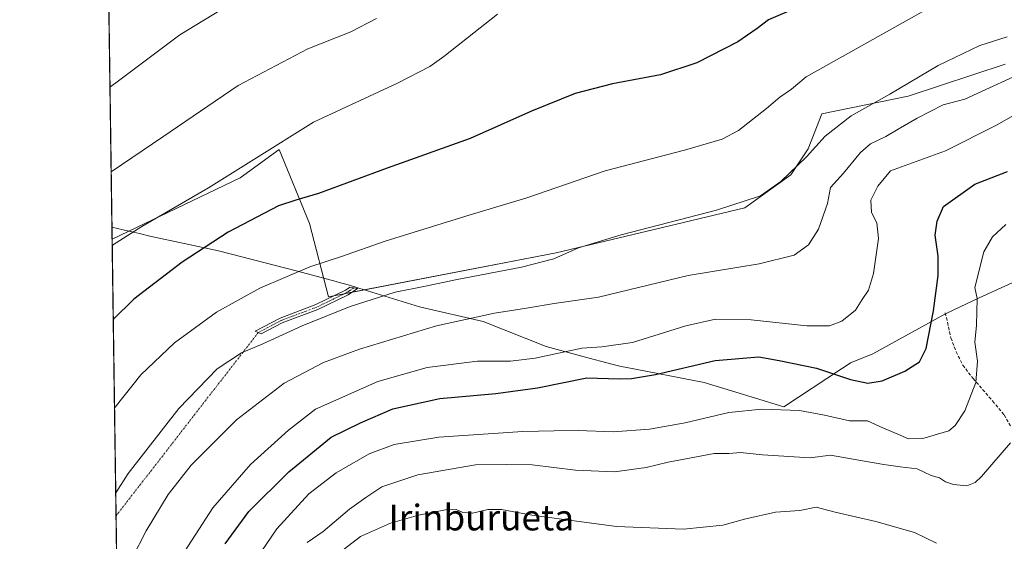
# Model space of a CAD drawing. Units: metres. Extents: x 597117 to 600562, y 4736056 to 4738418.
# Drawn here: x 597117 to 597423, y 4736234 to 4736396 of the extents above; entities that cross this region are included whole.
import ezdxf
from ezdxf.enums import TextEntityAlignment as Align

# ---------------------------------------------------------------- set-up
doc = ezdxf.new("R2010")
doc.units = ezdxf.units.M
doc.header["$MEASUREMENT"] = 0
doc.linetypes.add('TRAZO_Y_PUNTO', pattern=[1, 0.5, -0.25, 0, -0.25])
doc.linetypes.add('TRAZOSX2', pattern=[1.5, 1, -0.5])
for name, color, linetype, lineweight in [('Camino', 19, 'Continuous', 0), ('Camino Cxs', 19, 'Continuous', 0), ('Camino eje', 39, 'TRAZO_Y_PUNTO', 13), ('Camino eje virtual', 6, 'TRAZO_Y_PUNTO', 0), ('Comarca CxS', 133, 'Continuous', 0), ('Comunidad Autónoma CxS', 142, 'Continuous', 0), ('Cultivos herbáceos CxS', 92, 'Continuous', 0), ('Curva de nivel maestra', 36, 'Continuous', 30), ('Curva de nivel normal', 36, 'Continuous', 0), ('Entidad de ámbito territorial', 19, 'Continuous', 0), ('Entidad de ámbito territorial CxS', 92, 'Continuous', 0), ('Matorral', 135, 'Continuous', 0), ('Matorral CxS', 135, 'Continuous', 0), ('Municipio CxS', 142, 'Continuous', 0), ('Provincia CxS', 1, 'Continuous', 0), ('Senda', 19, 'TRAZOSX2', 0), ('Texto cartográfico', 19, 'Continuous', 0)]:
    doc.layers.add(name, color=color, linetype=linetype, lineweight=lineweight)
doc.styles.add('Arial', font='txt', dxfattribs={"height": 0.2})

# ---------------------------------------------------------------- blocks, each defined once
blk = doc.blocks.new('*U150')
at = {"layer": 'Cultivos herbáceos CxS', "color": 92, "linetype": 'Continuous', "lineweight": 0}
blk.add_polyline3d([(597423.39, 4736382.59, 462.41), (597393.23, 4736372.67, 461.02), (597366.45, 4736367.21, 458.04), (597362.21, 4736356.34, 459.35), (597356.79, 4736348.21, 460.07), (597342.55, 4736338.04, 460.19), (597314.43, 4736331.27, 460.07), (597283.93, 4736324.03, 459.29), (597213.23, 4736310.36, 457.99), (597207.36, 4736333.1, 451.8), (597197.97, 4736356.16, 445.83), (597185.85, 4736347.32, 445.71), (597146.08, 4736328.32, 444.23), (597142.01, 4736617.71, 411.01)], dxfattribs=at)
blk = doc.blocks.new('*U151')
at = {"layer": 'Matorral CxS', "color": 135, "linetype": 'Continuous', "lineweight": 0}
blk.add_polyline3d([(597148.63, 4736147.22, 468.81), (597146.08, 4736328.32, 444.23), (597185.85, 4736347.32, 445.71), (597197.97, 4736356.16, 445.83), (597207.36, 4736333.1, 451.8), (597213.23, 4736310.36, 457.99), (597283.93, 4736324.03, 459.29), (597314.43, 4736331.27, 460.07), (597342.55, 4736338.04, 460.19), (597356.79, 4736348.21, 460.07), (597362.21, 4736356.34, 459.35), (597366.45, 4736367.21, 458.04), (597393.23, 4736372.67, 461.02), (597423.39, 4736382.59, 462.41)], dxfattribs=at)
blk = doc.blocks.new('*U181')
at = {"layer": 'Curva de nivel normal', "color": 36, "linetype": 'Continuous', "lineweight": 0}
blk.add_polyline3d([(597425.04, 4736265.09, 485), (597416.07, 4736254.65, 485), (597414.07, 4736252.76, 485), (597411.53, 4736251.74, 485), (597407.4, 4736252.17, 485), (597404.9, 4736253, 485), (597402.96, 4736254.2, 485), (597400.44, 4736254.96, 485), (597396.04, 4736257.04, 485), (597390.8, 4736257.63, 485), (597385.72, 4736258.38, 485), (597379.75, 4736259.4, 485), (597369.11, 4736261.27, 485), (597362.88, 4736260.37, 485), (597348.04, 4736261.31, 485), (597341.19, 4736262.02, 485), (597337.68, 4736261.79, 485), (597333.07, 4736261.74, 485), (597318.7, 4736259.1, 485), (597311.9, 4736257.36, 485), (597302.12, 4736256.11, 485), (597289.98, 4736256.54, 485), (597276.5, 4736258.19, 485), (597268.64, 4736258.34, 485), (597258.94, 4736258.2, 485), (597240.97, 4736255.17, 485), (597229.87, 4736251.43, 485), (597224.86, 4736248.11, 485), (597219.81, 4736244.48, 485), (597211.6, 4736237.58, 485), (597206.63, 4736234.09, 485)], dxfattribs=at)
blk = doc.blocks.new('*U184')
at = {"layer": 'Curva de nivel normal', "color": 36, "linetype": 'Continuous', "lineweight": 0}
blk.add_polyline3d([(597215.58, 4736230.04, 490), (597223.18, 4736236.04, 490), (597232.5, 4736240.11, 490), (597241.23, 4736242.65, 490), (597249.64, 4736244.23, 490), (597252.9, 4736244.34, 490), (597254.96, 4736243.48, 490), (597257.94, 4736243.28, 490), (597262.79, 4736244.32, 490), (597267.04, 4736244.35, 490), (597276.39, 4736242.6, 490), (597302.7, 4736239.13, 490), (597323.54, 4736238.26, 490), (597335.7, 4736239.47, 490), (597342.84, 4736241.5, 490), (597352.09, 4736243.58, 490), (597359.66, 4736244.06, 490), (597364.75, 4736245.07, 490), (597370.62, 4736243.54, 490), (597383.19, 4736240.68, 490), (597395.26, 4736237.25, 490), (597402.09, 4736233.92, 490)], dxfattribs=at)
blk = doc.blocks.new('*U187')
at = {"layer": 'Curva de nivel normal', "color": 36, "linetype": 'Continuous', "lineweight": 0}
blk.add_polyline3d([(597166.34, 4736227.93, 470), (597177.39, 4736244.84, 470), (597189.07, 4736258.37, 470), (597200.84, 4736269.04, 470), (597209.28, 4736275.56, 470), (597228.64, 4736284.13, 470), (597243.87, 4736288.44, 470), (597259.5, 4736290.36, 470), (597269.74, 4736290.37, 470), (597277.5, 4736291.35, 470), (597291.92, 4736294.47, 470), (597298.18, 4736294.86, 470), (597307.7, 4736296.23, 470), (597324.24, 4736301.38, 470), (597333.42, 4736303.46, 470), (597344.48, 4736303.28, 470), (597361.78, 4736301.39, 470), (597368.81, 4736301.35, 470), (597372.7, 4736302.85, 470), (597376.88, 4736306.26, 470), (597379.02, 4736309.57, 470), (597380.94, 4736312.5, 470), (597382.48, 4736317.66, 470), (597384.04, 4736328.44, 470), (597383.57, 4736333.33, 470), (597381.92, 4736336.54, 470), (597381.71, 4736340.38, 470), (597383.89, 4736344.71, 470), (597387.78, 4736349.52, 470), (597404.88, 4736355.67, 470), (597420.73, 4736363.68, 470), (597426.73, 4736367.09, 470)], dxfattribs=at)
blk = doc.blocks.new('*U192')
at = {"layer": 'Curva de nivel normal', "color": 36, "linetype": 'Continuous', "lineweight": 0}
blk.add_polyline3d([(597152.23, 4736229.05, 465), (597156.68, 4736237.7, 465), (597163.52, 4736249.04, 465), (597170.59, 4736258.16, 465), (597184.66, 4736272.21, 465), (597199.54, 4736283.56, 465), (597211.7, 4736290.02, 465), (597222.86, 4736294.15, 465), (597246.76, 4736301.37, 465), (597264.79, 4736305.34, 465), (597274.8, 4736306.82, 465), (597283.4, 4736308.29, 465), (597297.12, 4736310.28, 465), (597324.96, 4736317.04, 465), (597347.02, 4736320.64, 465), (597357.84, 4736323.28, 465), (597362.31, 4736326.51, 465), (597365.48, 4736331.38, 465), (597368.2, 4736339.38, 465), (597369.17, 4736344.32, 465), (597373.19, 4736348.79, 465), (597378.49, 4736355.19, 465), (597381.62, 4736357.85, 465), (597386.36, 4736360.12, 465), (597390.12, 4736362.41, 465), (597396.02, 4736365.79, 465), (597404.11, 4736370.02, 465), (597410.88, 4736371.74, 465), (597432.55, 4736381.71, 465)], dxfattribs=at)
blk = doc.blocks.new('*U194')
at = {"layer": 'Curva de nivel normal', "color": 36, "linetype": 'Continuous', "lineweight": 0}
blk.add_polyline3d([(597189.29, 4736226.7, 480), (597197.22, 4736238.37, 480), (597207.18, 4736249.22, 480), (597215.7, 4736255.79, 480), (597225.88, 4736261.61, 480), (597233.67, 4736264.52, 480), (597247.51, 4736266.79, 480), (597273.61, 4736268.62, 480), (597283.34, 4736268.74, 480), (597290.76, 4736268.92, 480), (597301.68, 4736268.46, 480), (597312.96, 4736269.26, 480), (597324, 4736271.28, 480), (597337.63, 4736274.48, 480), (597347.88, 4736275.56, 480), (597359.55, 4736275.07, 480), (597367.33, 4736273.7, 480), (597375.03, 4736271.86, 480), (597380.67, 4736271.94, 480), (597385.37, 4736269.68, 480), (597390.83, 4736267.47, 480), (597393.37, 4736266.31, 480), (597397.88, 4736266.38, 480), (597405.87, 4736268.78, 480), (597407.89, 4736270.41, 480), (597410.85, 4736275.01, 480), (597414.28, 4736283.77, 480), (597414.77, 4736290.39, 480), (597413.94, 4736296.36, 480), (597414.46, 4736301.61, 480), (597414.75, 4736309.87, 480), (597414.02, 4736313.32, 480), (597416.77, 4736324.38, 480), (597419.44, 4736329.02, 480), (597423.62, 4736332.81, 480)], dxfattribs=at)
blk = doc.blocks.new('*U195')
at = {"layer": 'Curva de nivel normal', "color": 36, "linetype": 'Continuous', "lineweight": 0}
blk.add_polyline3d([(597146.82, 4736275.81, 455), (597147.06, 4736276.09, 455), (597155.03, 4736286.16, 455), (597165.48, 4736296.12, 455), (597178.53, 4736305.67, 455), (597191.93, 4736313.03, 455), (597207.47, 4736319.72, 455), (597217.34, 4736322.86, 455), (597230.84, 4736327.69, 455), (597255.95, 4736335.42, 455), (597274.87, 4736341.1, 455), (597299.2, 4736349.48, 455), (597323.87, 4736355.89, 455), (597335.54, 4736359.3, 455), (597340.54, 4736362.02, 455), (597349.25, 4736368.81, 455), (597353.39, 4736372.31, 455), (597357.04, 4736374.79, 455), (597361.58, 4736378.69, 455), (597372.88, 4736384.94, 455), (597398.56, 4736399.31, 455), (597417.95, 4736407.89, 455), (597431.23, 4736412.03, 455)], dxfattribs=at)
blk = doc.blocks.new('*U198')
at = {"layer": 'Curva de nivel normal', "color": 36, "linetype": 'Continuous', "lineweight": 0}
blk.add_polyline3d([(597147.19, 4736249.58, 460), (597151.1, 4736255.56, 460), (597166.76, 4736275.72, 460), (597178.74, 4736288.03, 460), (597186.28, 4736292.98, 460), (597192.85, 4736295.75, 460), (597205.14, 4736301.33, 460), (597219.97, 4736307.34, 460), (597233.94, 4736311.84, 460), (597243.4, 4736313.69, 460), (597252.75, 4736315.65, 460), (597273.2, 4736319.55, 460), (597283.2, 4736322.15, 460), (597290.87, 4736325.59, 460), (597304.2, 4736329.62, 460), (597333.74, 4736337.23, 460), (597347.37, 4736341.68, 460), (597353.7, 4736346.17, 460), (597361.67, 4736353.82, 460), (597367.5, 4736360.26, 460), (597375.55, 4736366.6, 460), (597387.55, 4736373.28, 460), (597402.55, 4736382.16, 460), (597415.55, 4736388.37, 460), (597424.03, 4736391.06, 460)], dxfattribs=at)
blk = doc.blocks.new('*U207')
at = {"layer": 'Curva de nivel maestra', "color": 36, "linetype": 'Continuous', "lineweight": 30}
blk.add_polyline3d([(597181.21, 4736233.7, 475), (597188.54, 4736243.7, 475), (597200.99, 4736256.04, 475), (597214.15, 4736266.77, 475), (597223.2, 4736271.23, 475), (597233.28, 4736275.64, 475), (597247.8, 4736278.83, 475), (597265.2, 4736280.37, 475), (597278.19, 4736282.18, 475), (597293.5, 4736285.22, 475), (597303.53, 4736284.89, 475), (597307.34, 4736285.04, 475), (597314.77, 4736286.27, 475), (597333.35, 4736290.58, 475), (597346.94, 4736291.73, 475), (597353.18, 4736290.62, 475), (597364.78, 4736288.28, 475), (597375.37, 4736284.7, 475), (597380.73, 4736283.57, 475), (597385.17, 4736284.34, 475), (597392.2, 4736287.27, 475), (597396.83, 4736290.21, 475), (597398.88, 4736294.38, 475), (597401.12, 4736306.05, 475), (597402.56, 4736317.05, 475), (597402.64, 4736323.05, 475), (597401.61, 4736329.55, 475), (597402.28, 4736333.83, 475), (597404.2, 4736338.38, 475), (597413.95, 4736345.39, 475), (597424.13, 4736349.28, 475)], dxfattribs=at)

msp = doc.modelspace()

# ---------------------------------------------------------------- linework, layer by layer
at = {"layer": 'Camino', "color": 19, "linetype": 'Continuous', "lineweight": 0}
msp.add_polyline3d([(597198.92, 4736302.3, 458.76), (597192.4, 4736298.86, 458.92), (597190.51, 4736299.73, 458.54), (597198.24, 4736303.81, 458.28), (597209.34, 4736307.97, 458.23), (597218.58, 4736312.45, 457.64), (597220.03, 4736313.42, 457.31), (597222.28, 4736312.94, 457.65), (597219.41, 4736311.01, 458.26), (597209.99, 4736306.45, 458.77), (597198.92, 4736302.3, 458.76)], dxfattribs=at)
at = {"layer": 'Camino Cxs', "color": 19, "linetype": 'Continuous', "lineweight": 0}
msp.add_polyline3d([(597198.92, 4736302.3, 458.76), (597192.4, 4736298.86, 458.92), (597190.51, 4736299.73, 458.54), (597198.24, 4736303.81, 458.28), (597209.34, 4736307.97, 458.23), (597218.58, 4736312.45, 457.64), (597220.03, 4736313.42, 457.31), (597222.28, 4736312.94, 457.65), (597219.41, 4736311.01, 458.26), (597209.99, 4736306.45, 458.77), (597198.92, 4736302.3, 458.76)], close=True, dxfattribs=at)
at = {"layer": 'Camino eje', "color": 39, "linetype": 'TRAZO_Y_PUNTO', "lineweight": 13}
msp.add_polyline3d([(597221.16, 4736313.18, 457.45), (597219.72, 4736312.22, 457.79), (597219, 4736311.73, 457.94), (597214.29, 4736309.45, 458.33), (597209.67, 4736307.21, 458.5), (597198.58, 4736303.06, 458.52), (597191.46, 4736299.29, 458.72)], dxfattribs=at)
at = {"layer": 'Camino eje virtual', "color": 6, "linetype": 'TRAZO_Y_PUNTO', "lineweight": 0}
msp.add_polyline3d([(597191.46, 4736299.29, 458.72), (597147.29, 4736242.37, 461.07)], dxfattribs=at)
at = {"layer": 'Comarca CxS', "color": 133, "linetype": 'Continuous', "lineweight": 0}
msp.add_polyline3d([(600558.73, 4736104.36, 488.56), (597149.92, 4736055.5, 481.86), (597117.38, 4738368.86, 382.17), (600525.03, 4738417.73, 381.4), (600558.73, 4736104.36, 488.56)], close=True, dxfattribs=at)
msp.add_polyline3d([(600558.73, 4736104.36, 488.56), (597149.92, 4736055.5, 481.86), (597117.38, 4738368.86, 382.17), (600525.03, 4738417.73, 381.4), (600558.73, 4736104.36, 488.56)], close=True, dxfattribs=at)
at = {"layer": 'Comunidad Autónoma CxS', "color": 142, "linetype": 'Continuous', "lineweight": 0}
msp.add_polyline3d([(600558.73, 4736104.36, 488.56), (597149.92, 4736055.5, 481.86), (597146.03, 4736332, 443.5), (597125.48, 4737792.73, 369.88), (597117.38, 4738368.86, 382.17), (599817.35, 4738407.58, 374.4), (599889.93, 4738408.62, 372.28), (600525.03, 4738417.73, 381.4), (600528.31, 4738192.38, 373.94), (600549.8, 4736717.39, 433.17), (600551.38, 4736609.17, 425.63), (600558.71, 4736105.6, 488.21), (600558.73, 4736104.36, 488.56)], close=True, dxfattribs=at)
msp.add_polyline3d([(600558.73, 4736104.36, 488.56), (597149.92, 4736055.5, 481.86), (597146.03, 4736332, 443.5), (597125.48, 4737792.73, 369.88), (597117.38, 4738368.86, 382.17), (599817.35, 4738407.58, 374.4), (599889.93, 4738408.62, 372.28), (600525.03, 4738417.73, 381.4), (600528.31, 4738192.38, 373.94), (600549.8, 4736717.39, 433.17), (600551.38, 4736609.17, 425.63), (600558.71, 4736105.6, 488.21), (600558.73, 4736104.36, 488.56)], close=True, dxfattribs=at)
at = {"layer": 'Cultivos herbáceos CxS', "color": 92, "linetype": 'Continuous', "lineweight": 0}
for points in [[(597146.08, 4736328.33, 444.23), (597144.4, 4736448, 424.08), (597144.38, 4736449.66, 423.75), (597144.35, 4736451.32, 423.62), (597142.01, 4736617.71, 411.01)], [(597423.39, 4736382.59, 462.41), (597393.23, 4736372.67, 461.02), (597366.45, 4736367.21, 458.04), (597362.21, 4736356.34, 459.35), (597356.79, 4736348.21, 460.07), (597342.55, 4736338.04, 460.19), (597314.43, 4736331.27, 460.07), (597283.93, 4736324.03, 459.29), (597220.55, 4736311.78, 458.02), (597218.13, 4736311.31, 458.05), (597214.97, 4736310.7, 458.04), (597213.23, 4736310.36, 457.99), (597207.36, 4736333.1, 451.8), (597197.97, 4736356.16, 445.83), (597185.85, 4736347.32, 445.71), (597146.08, 4736328.33, 444.23)]]:
    msp.add_polyline3d(points, dxfattribs=at)
at = {"layer": 'Curva de nivel maestra', "color": 36, "linetype": 'Continuous', "lineweight": 30}
msp.add_polyline3d([(597434.55, 4736435.34, 450), (597420.21, 4736430.19, 450), (597407.88, 4736425.13, 450), (597389.55, 4736415.93, 450), (597361.55, 4736401.28, 450), (597349.88, 4736396.38, 450), (597346.43, 4736393.66, 450), (597340.36, 4736389.56, 450), (597327.7, 4736383, 450), (597316.35, 4736379.33, 450), (597301.42, 4736376.49, 450), (597289.87, 4736373.52, 450), (597276.29, 4736368.02, 450), (597257.22, 4736359.57, 450), (597231.44, 4736350.29, 450), (597210.17, 4736342.48, 450), (597203.16, 4736340.38, 450), (597197.74, 4736338.63, 450), (597182.16, 4736330.46, 450), (597167.88, 4736321.19, 450), (597152.84, 4736309.68, 450), (597146.43, 4736303.31, 450)], dxfattribs=at)
at = {"layer": 'Curva de nivel normal', "color": 36, "linetype": 'Continuous', "lineweight": 0}
for points in [[(597187.71, 4736404.31, 435), (597167.12, 4736391.68, 435), (597147.26, 4736376.81, 435), (597145.42, 4736375.42, 435)], [(597145.79, 4736349.15, 440), (597161.86, 4736360.06, 440), (597185.19, 4736375.95, 440), (597206.86, 4736387.35, 440), (597220.16, 4736392.66, 440), (597228.17, 4736396.78, 440)], [(597146.11, 4736326.31, 445), (597146.2, 4736326.38, 445), (597155.34, 4736332.26, 445), (597176.02, 4736344.19, 445), (597190.06, 4736353.02, 445), (597208.64, 4736364.63, 445), (597234.73, 4736376.67, 445), (597244.71, 4736381.83, 445), (597249.1, 4736384.94, 445), (597265.71, 4736398.12, 445)]]:
    msp.add_polyline3d(points, dxfattribs=at)
at = {"layer": 'Entidad de ámbito territorial', "color": 19, "linetype": 'Continuous', "lineweight": 0}
for points in [[(597146.03, 4736332, 443.5), (597149.52, 4736331.19, 444.38), (597152.76, 4736330.43, 445.39), (597154.62, 4736330, 445.96), (597157.77, 4736329.26, 446.76), (597179.1, 4736324.7, 450.58), (597203.66, 4736318.31, 454.81), (597215.7, 4736315.09, 456.75), (597215.86, 4736315.05, 456.76), (597219.77, 4736314, 457.14), (597222.73, 4736313.09, 457.62), (597241.54, 4736307.29, 462.31), (597261.35, 4736302.7, 465.48), (597280.85, 4736294.92, 469.08), (597292.68, 4736291.78, 471.38), (597301.29, 4736289.5, 472.37), (597304.13, 4736288.75, 472.77), (597305.4, 4736288.51, 472.91), (597329.92, 4736283.79, 477.56), (597345.86, 4736278.94, 478.84)], [(597146.03, 4736332, 443.5), (597149.52, 4736331.19, 444.38), (597152.76, 4736330.43, 445.39), (597154.62, 4736330, 445.96), (597157.77, 4736329.26, 446.76), (597179.1, 4736324.7, 450.58), (597203.66, 4736318.31, 454.81), (597215.7, 4736315.09, 456.75), (597215.86, 4736315.05, 456.76), (597219.77, 4736314, 457.14), (597222.73, 4736313.09, 457.62), (597241.54, 4736307.29, 462.31), (597261.35, 4736302.7, 465.48), (597280.85, 4736294.92, 469.08), (597292.68, 4736291.78, 471.38), (597301.29, 4736289.5, 472.37), (597304.13, 4736288.75, 472.77), (597305.4, 4736288.51, 472.91), (597329.92, 4736283.79, 477.56), (597345.86, 4736278.94, 478.84)], [(597345.86, 4736278.94, 478.84), (597354.62, 4736276.27, 479.74), (597372.54, 4736287.98, 473.88), (597374.29, 4736289.13, 473.41), (597375.39, 4736289.85, 473.19), (597382.32, 4736292.69, 472.8), (597404.64, 4736305.04, 475.94), (597407.48, 4736306.36, 476.79), (597415.36, 4736310.02, 480.27), (597426.73, 4736315.29, 484.14)], [(597345.86, 4736278.94, 478.84), (597354.62, 4736276.27, 479.74), (597372.54, 4736287.98, 473.88), (597374.29, 4736289.13, 473.41), (597375.39, 4736289.85, 473.19), (597382.32, 4736292.69, 472.8), (597404.64, 4736305.04, 475.94), (597407.48, 4736306.36, 476.79), (597415.36, 4736310.02, 480.27), (597426.73, 4736315.29, 484.14)]]:
    msp.add_polyline3d(points, dxfattribs=at)
at = {"layer": 'Entidad de ámbito territorial CxS', "color": 92, "linetype": 'Continuous', "lineweight": 0}
for points in [[(597426.73, 4736315.29, 484.14), (597415.36, 4736310.02, 480.27), (597407.48, 4736306.36, 476.79), (597404.64, 4736305.04, 475.94), (597382.32, 4736292.69, 472.8), (597375.39, 4736289.85, 473.19), (597374.29, 4736289.13, 473.41), (597372.54, 4736287.98, 473.88), (597354.62, 4736276.27, 479.74), (597345.86, 4736278.94, 478.84), (597329.92, 4736283.79, 477.56), (597305.4, 4736288.51, 472.91), (597304.13, 4736288.75, 472.77), (597301.29, 4736289.5, 472.37), (597292.68, 4736291.78, 471.38), (597280.85, 4736294.92, 469.08), (597261.35, 4736302.7, 465.48), (597241.54, 4736307.29, 462.31), (597222.73, 4736313.09, 457.62), (597219.77, 4736314, 457.14), (597215.86, 4736315.05, 456.76), (597215.7, 4736315.09, 456.75), (597203.66, 4736318.31, 454.81), (597179.1, 4736324.7, 450.58), (597157.77, 4736329.26, 446.76), (597154.62, 4736330, 445.96), (597152.76, 4736330.43, 445.39), (597149.52, 4736331.19, 444.38), (597146.03, 4736332, 443.5), (597146.03, 4736332, 443.5), (597125.48, 4737792.73, 369.88)], [(597426.73, 4736315.29, 484.14), (597415.36, 4736310.02, 480.27), (597407.48, 4736306.36, 476.79), (597404.64, 4736305.04, 475.94), (597382.32, 4736292.69, 472.8), (597375.39, 4736289.85, 473.19), (597374.29, 4736289.12, 473.41), (597372.54, 4736287.98, 473.88), (597354.62, 4736276.27, 479.74), (597345.86, 4736278.94, 478.84), (597329.92, 4736283.79, 477.56), (597305.4, 4736288.51, 472.91), (597304.13, 4736288.75, 472.77), (597301.29, 4736289.5, 472.37), (597292.68, 4736291.78, 471.38), (597280.85, 4736294.92, 469.08), (597261.35, 4736302.7, 465.48), (597241.54, 4736307.29, 462.31), (597222.73, 4736313.09, 457.62), (597219.77, 4736314, 457.14), (597215.86, 4736315.05, 456.76), (597215.7, 4736315.09, 456.75), (597203.66, 4736318.31, 454.81), (597179.1, 4736324.7, 450.58), (597157.77, 4736329.26, 446.76), (597154.62, 4736329.99, 445.96), (597152.76, 4736330.43, 445.39), (597149.52, 4736331.19, 444.38), (597146.03, 4736332, 443.5), (597146.03, 4736332, 443.5), (597125.48, 4737792.73, 369.88)], [(597149.92, 4736055.5, 481.86), (597146.03, 4736332, 443.5), (597149.52, 4736331.19, 444.38), (597152.76, 4736330.43, 445.39), (597154.62, 4736330, 445.96), (597157.77, 4736329.26, 446.76), (597179.1, 4736324.7, 450.58), (597203.66, 4736318.31, 454.81), (597215.7, 4736315.09, 456.75), (597215.86, 4736315.05, 456.76), (597219.77, 4736314, 457.14), (597222.73, 4736313.09, 457.62), (597241.54, 4736307.29, 462.31), (597261.35, 4736302.7, 465.48), (597280.85, 4736294.92, 469.08), (597292.68, 4736291.78, 471.38), (597301.29, 4736289.5, 472.37), (597304.13, 4736288.75, 472.77), (597305.4, 4736288.51, 472.91), (597329.92, 4736283.79, 477.56), (597345.86, 4736278.94, 478.84), (597354.62, 4736276.27, 479.74), (597372.54, 4736287.98, 473.88), (597374.29, 4736289.13, 473.41), (597375.39, 4736289.85, 473.19), (597382.32, 4736292.69, 472.8), (597404.64, 4736305.04, 475.94), (597407.48, 4736306.36, 476.79), (597415.36, 4736310.02, 480.27), (597426.73, 4736315.29, 484.14)], [(597149.92, 4736055.5, 481.86), (597146.03, 4736332, 443.5), (597149.52, 4736331.19, 444.38), (597152.76, 4736330.43, 445.39), (597154.62, 4736329.99, 445.96), (597157.77, 4736329.26, 446.76), (597179.1, 4736324.7, 450.58), (597203.66, 4736318.31, 454.81), (597215.7, 4736315.09, 456.75), (597215.86, 4736315.05, 456.76), (597219.77, 4736314, 457.14), (597222.73, 4736313.09, 457.62), (597241.54, 4736307.29, 462.31), (597261.35, 4736302.7, 465.48), (597280.85, 4736294.92, 469.08), (597292.68, 4736291.78, 471.38), (597301.29, 4736289.5, 472.37), (597304.13, 4736288.75, 472.77), (597305.4, 4736288.51, 472.91), (597329.92, 4736283.79, 477.56), (597345.86, 4736278.94, 478.84), (597354.62, 4736276.27, 479.74), (597372.54, 4736287.98, 473.88), (597374.29, 4736289.12, 473.41), (597375.39, 4736289.85, 473.19), (597382.32, 4736292.69, 472.8), (597404.64, 4736305.04, 475.94), (597407.48, 4736306.36, 476.79), (597415.36, 4736310.02, 480.27), (597426.73, 4736315.29, 484.14)]]:
    msp.add_polyline3d(points, dxfattribs=at)
at = {"layer": 'Matorral', "color": 135, "linetype": 'Continuous', "lineweight": 0}
for points in [[(597423.39, 4736382.59, 462.41), (597393.23, 4736372.67, 461.02), (597366.45, 4736367.21, 458.04), (597362.21, 4736356.34, 459.35), (597356.79, 4736348.21, 460.07), (597342.55, 4736338.04, 460.19), (597314.43, 4736331.27, 460.07), (597283.93, 4736324.03, 459.29), (597220.55, 4736311.78, 458.02), (597218.13, 4736311.31, 458.05), (597214.97, 4736310.7, 458.04), (597213.23, 4736310.36, 457.99), (597207.36, 4736333.1, 451.8), (597197.97, 4736356.16, 445.83), (597185.85, 4736347.32, 445.71), (597146.08, 4736328.33, 444.23)], [(597148.63, 4736147.22, 468.81), (597147.29, 4736242.37, 461.07), (597146.08, 4736328.33, 444.23)]]:
    msp.add_polyline3d(points, dxfattribs=at)
at = {"layer": 'Municipio CxS', "color": 142, "linetype": 'Continuous', "lineweight": 0}
msp.add_polyline3d([(600558.73, 4736104.36, 488.56), (597149.92, 4736055.5, 481.86), (597125.48, 4737792.73, 369.88)], dxfattribs=at)
msp.add_polyline3d([(600558.73, 4736104.36, 488.56), (597149.92, 4736055.5, 481.86), (597125.48, 4737792.73, 369.88)], dxfattribs=at)
at = {"layer": 'Provincia CxS', "color": 1, "linetype": 'Continuous', "lineweight": 0}
msp.add_polyline3d([(598731, 4736078.16, 471.7), (597149.92, 4736055.5, 481.86), (597146.03, 4736332, 443.5), (597117.38, 4738368.86, 382.17), (600525.03, 4738417.73, 381.4), (600549.8, 4736717.39, 433.17), (600551.38, 4736609.17, 425.63), (600558.71, 4736105.6, 488.21), (600558.73, 4736104.36, 488.56), (598731, 4736078.16, 471.7)], close=True, dxfattribs=at)
msp.add_polyline3d([(598731, 4736078.16, 471.7), (597149.92, 4736055.5, 481.86), (597146.03, 4736332, 443.5), (597117.38, 4738368.86, 382.17), (600525.03, 4738417.73, 381.4), (600549.8, 4736717.39, 433.17), (600551.38, 4736609.17, 425.63), (600558.71, 4736105.6, 488.21), (600558.73, 4736104.36, 488.56), (598731, 4736078.16, 471.7)], close=True, dxfattribs=at)
at = {"layer": 'Senda', "color": 19, "linetype": 'TRAZOSX2', "lineweight": 0}
msp.add_polyline3d([(597404.8, 4736305.43, 475.96), (597406.57, 4736297.66, 476.97), (597408.17, 4736293.34, 477.89), (597410.21, 4736289.18, 478.66), (597413.45, 4736285.02, 479.58), (597419.49, 4736278.06, 481.66), (597423.09, 4736273.74, 483.2), (597425.01, 4736270.38, 484.04)], dxfattribs=at)

# ---------------------------------------------------------------- block references
at = {"layer": 'Cultivos herbáceos CxS', "color": 92, "linetype": 'Continuous', "lineweight": 0}
msp.add_blockref('*U150', (0, 0), dxfattribs=at)
at = {"layer": 'Curva de nivel maestra', "color": 36, "linetype": 'Continuous', "lineweight": 30}
msp.add_blockref('*U207', (0, 0), dxfattribs=at)
at = {"layer": 'Curva de nivel normal', "color": 36, "linetype": 'Continuous', "lineweight": 0}
for name in ['*U195', '*U198', '*U192', '*U187', '*U194', '*U181', '*U184']:
    msp.add_blockref(name, (0, 0), dxfattribs=at)
at = {"layer": 'Matorral CxS', "color": 135, "linetype": 'Continuous', "lineweight": 0}
msp.add_blockref('*U151', (0, 0), dxfattribs=at)

# ---------------------------------------------------------------- texts
at = {"layer": 'Texto cartográfico', "color": 19, "linetype": 'Continuous', "lineweight": 0, "style": 'Arial'}
msp.add_text('Irinburueta', height=8, dxfattribs=at).set_placement((597260.69, 4736241.88), align=Align.MIDDLE_CENTER)

doc.saveas('drawing.dxf')
